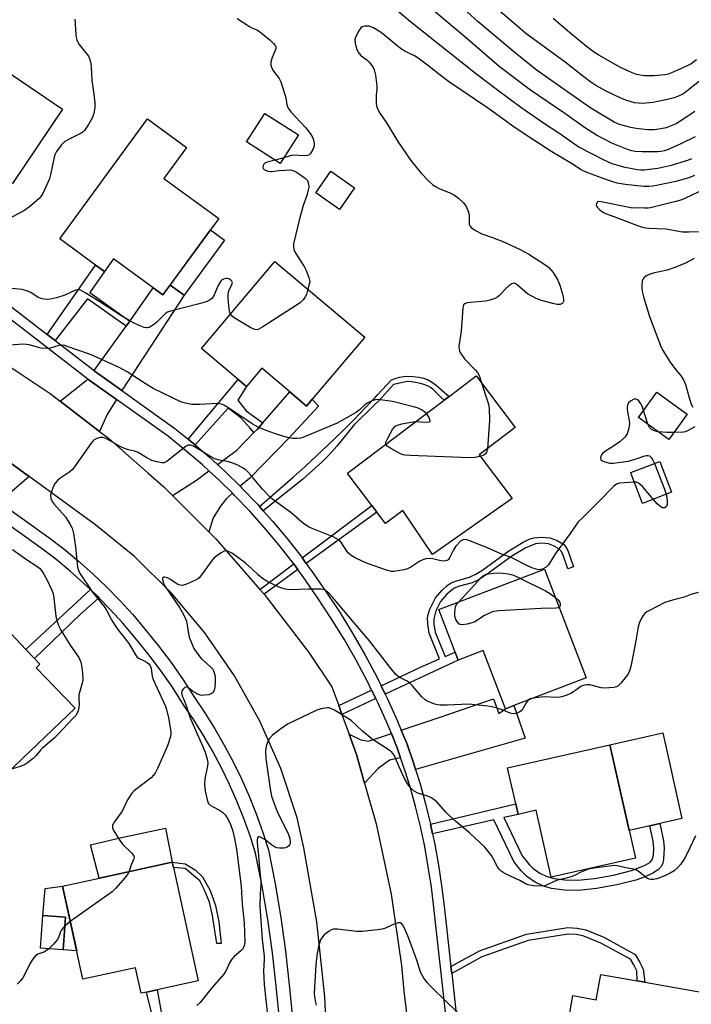
# Model space of a CAD drawing. Units: inches. Extents: x 1297761 to 1303761, y 497450 to 501451.
# Drawn here: x 1300434 to 1300651, y 498331 to 498649 of the extents above; entities that cross this region are included whole.
import ezdxf

# ---------------------------------------------------------------- set-up
doc = ezdxf.new("R2010")
doc.units = ezdxf.units.IN
doc.header["$MEASUREMENT"] = 0
for name, color, linetype in [('BLDG-Footprint', 5, 'Continuous'), ('CULTRL-Pad', 6, 'Continuous'), ('TRANS-Driveway', 251, 'Continuous'), ('TRANS-Non Street Sidewalk', 7, 'Continuous'), ('TRANS-Road', 130, 'Continuous'), ('TRANS-Street Sidewalk', 7, 'Continuous'), ('Undefined', 1, 'Continuous')]:
    doc.layers.add(name, color=color, linetype=linetype)

msp = doc.modelspace()

# ---------------------------------------------------------------- linework, layer by layer
at = {"layer": 'BLDG-Footprint'}
for points, elevation in [([(1300447.51, 498620.28), (1300431.28, 498596.26), (1300415.42, 498606.98), (1300411.61, 498601.35), (1300408.59, 498603.4), (1300398.35, 498610.32), (1300403.01, 498617.21), (1300418.39, 498639.97)], 386.8), ([(1300523.79, 498611.93), (1300517.93, 498602.75), (1300507.05, 498609.69), (1300512.9, 498618.87)], 384.26), ([(1300495.35, 498581.25), (1300482.31, 498563.42), (1300479.96, 498560.2), (1300476.85, 498562.48), (1300464, 498571.86), (1300461.04, 498567.82), (1300458.21, 498569.88), (1300446.64, 498578.34), (1300474.97, 498617.11), (1300487.63, 498607.86), (1300480.3, 498597.83), (1300498.01, 498584.89)], 385.06), ([(1300541.97, 498594.84), (1300537.06, 498587.84), (1300529.44, 498593.18), (1300534.34, 498600.19)], 392.03), ([(1300545.26, 498546.6), (1300528.3, 498526.46), (1300526.45, 498524.27), (1300521.01, 498528.85), (1300511.96, 498536.48), (1300507.02, 498530.61), (1300504.29, 498532.9), (1300492.48, 498542.85), (1300516.23, 498571.05)], 383.8), ([(1300592.97, 498494.33), (1300567.23, 498476.3), (1300557.58, 498490.48), (1300551.96, 498486.24), (1300549.13, 498489.99), (1300547.52, 498492.13), (1300539.78, 498502.38), (1300539.64, 498502.57), (1300570.9, 498526.16), (1300572.55, 498527.41), (1300581.32, 498534.03), (1300593.96, 498517.29), (1300582.29, 498508.47), (1300586.89, 498502.38)], 381.66), ([(1300649.57, 498521.69), (1300643.59, 498513.49), (1300633.82, 498520.61), (1300639.79, 498528.81)], 380.32), ([(1300644.5, 498496.39), (1300635.06, 498492.81), (1300631.44, 498502.38), (1300631.3, 498502.74), (1300640.73, 498506.32), (1300642.22, 498502.38)], 379.48), ([(1300603.43, 498471.53), (1300616.89, 498436.35), (1300593.53, 498427.41), (1300590.81, 498426.37), (1300583.6, 498445.23), (1300575.46, 498442.11), (1300574.14, 498445.55), (1300569.21, 498458.43)], 379.35), ([(1300416.04, 498460.46), (1300423.11, 498453.07), (1300425.89, 498455.74), (1300435.61, 498445.59), (1300438.43, 498442.64), (1300440.17, 498440.82), (1300438.97, 498439.67), (1300451.55, 498426.53), (1300429.58, 498405.51), (1300402.68, 498433.61), (1300409.16, 498439.81), (1300404.02, 498445.18), (1300405.11, 498446.22), (1300406.42, 498447.48), (1300404.54, 498449.45)], 383.2), ([(1300624.59, 498414.74), (1300632.83, 498378.09), (1300605.6, 498371.97), (1300600.75, 498393.55), (1300594.87, 498392.23), (1300594.09, 498395.68), (1300591.48, 498407.3)], 377.22), ([(1300483.38, 498375.09), (1300491.39, 498338.39), (1300478.09, 498335.49), (1300474.7, 498334.75), (1300472.91, 498334.36), (1300471.1, 498342.63), (1300454.08, 498338.91), (1300447.51, 498369.03), (1300459.41, 498371.63), (1300468.35, 498373.58), (1300483.01, 498376.78)], 379.61), ([(1300448.47, 498358.98), (1300447.69, 498348.46), (1300440.4, 498349), (1300441.18, 498359.52)], 389.62), ([(1300658.93, 498333.85), (1300653.72, 498304.56), (1300635.62, 498307.77), (1300632.06, 498308.41), (1300608.86, 498312.53), (1300612.62, 498333.63), (1300620.13, 498332.3), (1300621.58, 498340.49), (1300633.36, 498338.4), (1300635.88, 498337.95)], 374.9)]:
    msp.add_lwpolyline(points, close=True, dxfattribs=dict(at, elevation=elevation))
at = {"layer": 'CULTRL-Pad'}
for points in [[(1300499.85, 498577.97), (1300486.84, 498560.16), (1300482.31, 498563.41), (1300495.35, 498581.25)], [(1300637.53, 498388.52), (1300630.82, 498387.02), (1300624.59, 498414.74), (1300641.65, 498418.57), (1300647.88, 498390.85), (1300640.72, 498389.24)], [(1300468.35, 498373.58), (1300459.4, 498371.63), (1300456.55, 498382.33), (1300466.54, 498384.8), (1300480.84, 498387.8), (1300483.01, 498376.78)], [(1300447.51, 498369.03), (1300452.09, 498348.06), (1300447.69, 498348.46), (1300448.47, 498358.98), (1300441.18, 498359.52), (1300441.85, 498368.28)]]:
    msp.add_lwpolyline(points, close=True, dxfattribs=at)
at = {"layer": 'TRANS-Driveway'}
for points in [[(1300466.65, 498529.32), (1300457.73, 498535.7), (1300457.7, 498535.73), (1300468.12, 498550.11), (1300469.3, 498551.74), (1300471.15, 498554.28), (1300476.85, 498562.48), (1300479.96, 498560.2), (1300482.31, 498563.41), (1300486.84, 498560.16)], [(1300464.92, 498526.42), (1300461.98, 498521.5), (1300459.5, 498516.06), (1300446.73, 498525.84), (1300455.73, 498533)], [(1300504.97, 498498.32), (1300500.35, 498502.85), (1300497.6, 498505.37), (1300503.85, 498510.02), (1300509.43, 498515.67), (1300510.59, 498516.85), (1300512.34, 498518.86), (1300521.01, 498528.85), (1300526.45, 498524.27), (1300528.3, 498526.46), (1300530.29, 498524.28), (1300520.83, 498513.95), (1300508.04, 498501)], [(1300436.76, 498501.46), (1300427.03, 498493.16), (1300417.64, 498499.84), (1300421.44, 498512.59), (1300435.23, 498502.57)], [(1300502.43, 498496.1), (1300500.51, 498494.43), (1300498.58, 498491.89), (1300496.22, 498488.13), (1300494.83, 498483.58), (1300483.06, 498495.37), (1300490.79, 498500.3), (1300494.85, 498503.32), (1300498.03, 498500.41)], [(1300561.69, 498406.78), (1300561.14, 498408.53), (1300558.93, 498414.93), (1300557.07, 498419.46), (1300569.35, 498423.59), (1300586.96, 498429.62), (1300588.62, 498424.89), (1300590.81, 498426.37), (1300593.53, 498427.41), (1300597.12, 498416.91)], [(1300556.88, 498410.56), (1300553.31, 498409.75), (1300549.63, 498407.03), (1300545.22, 498402.27), (1300542.56, 498411.61), (1300540.17, 498418.22), (1300544.03, 498416.32), (1300546.48, 498415.88), (1300549.02, 498416.76), (1300553.88, 498418.39), (1300555.78, 498413.75)]]:
    msp.add_lwpolyline(points, close=True, dxfattribs=at)
at = {"layer": 'TRANS-Non Street Sidewalk'}
for points in [[(1300469.3, 498551.74), (1300468.12, 498550.11), (1300455.57, 498558.97), (1300445.1, 498545.43), (1300442.54, 498547.41), (1300458.21, 498569.88), (1300461.04, 498567.82), (1300456.36, 498560.96)], [(1300512.34, 498518.86), (1300510.59, 498516.85), (1300509.43, 498515.67), (1300508.12, 498517.28), (1300505.14, 498520.46), (1300501.08, 498523.54), (1300490.37, 498511.73), (1300489.48, 498512.49), (1300488.11, 498513.59), (1300504.29, 498532.9), (1300507.02, 498530.61), (1300504.25, 498526.22), (1300506.93, 498522.74)], [(1300512.41, 498490.44), (1300511.25, 498491.74), (1300522.12, 498501.25), (1300525.98, 498504.73), (1300535.45, 498513.67), (1300538.99, 498517.12), (1300541.83, 498519.97), (1300545.76, 498524.03), (1300548.6, 498527.04), (1300549.34, 498527.91), (1300553.89, 498532.72), (1300555.07, 498533.17), (1300556.52, 498533.57), (1300557.87, 498533.83), (1300558.97, 498533.91), (1300560.87, 498533.81), (1300562.75, 498533.58), (1300564.32, 498533.24), (1300565.54, 498532.81), (1300566.87, 498532.07), (1300568.4, 498530.99), (1300570.12, 498529.57), (1300572.55, 498527.41), (1300570.9, 498526.16), (1300569.84, 498527.16), (1300567.34, 498529.68), (1300566.56, 498530.28), (1300565.75, 498530.71), (1300564.39, 498531.23), (1300563.25, 498531.57), (1300561.63, 498531.92), (1300560.38, 498532.11), (1300559.33, 498532.18), (1300558.48, 498532.12), (1300557.01, 498531.76), (1300554.58, 498531.19), (1300549.67, 498525.88), (1300548.3, 498524.6), (1300541.69, 498518.09), (1300536.18, 498511.3), (1300534.53, 498509.39), (1300533.06, 498507.81), (1300531.35, 498506.12), (1300529.49, 498504.38), (1300525.12, 498500.57), (1300519.88, 498496.29)], [(1300526.32, 498473.37), (1300524.97, 498475.22), (1300547.52, 498492.13), (1300549.13, 498489.99)], [(1300551.88, 498431.1), (1300550.54, 498433.84), (1300563.3, 498439.8), (1300569.48, 498442.52), (1300566.1, 498450.81), (1300565.64, 498453.82), (1300565.55, 498455.76), (1300565.75, 498456.9), (1300566.29, 498458.56), (1300568.1, 498462.23), (1300570.26, 498464.78), (1300571.96, 498466.26), (1300573.2, 498467.11), (1300574.89, 498467.77), (1300579.13, 498468.96), (1300581.21, 498469.93), (1300583.44, 498471.29), (1300591.88, 498477.41), (1300596.5, 498480.23), (1300598.5, 498481.19), (1300599.95, 498481.69), (1300602.35, 498481.91), (1300605.15, 498481.69), (1300607.49, 498480.8), (1300609.56, 498479.58), (1300610.25, 498478.84), (1300610.94, 498477.58), (1300612.79, 498472.29), (1300610.92, 498471.65), (1300609.3, 498476.36), (1300608.75, 498477.37), (1300608.05, 498478.1), (1300606.29, 498479.11), (1300604.7, 498479.71), (1300602.55, 498479.88), (1300600.45, 498479.71), (1300597.4, 498478.46), (1300592.89, 498475.71), (1300584.58, 498469.65), (1300582.05, 498468.1), (1300579.99, 498467.15), (1300575.87, 498466.01), (1300574.23, 498465.35), (1300571.82, 498463.45), (1300569.78, 498461.1), (1300568.25, 498458.02), (1300567.58, 498455.5), (1300567.66, 498453.85), (1300568.08, 498451.19), (1300571.29, 498443.32), (1300574.46, 498444.72), (1300575.46, 498442.11)], [(1300523.6, 498471.39), (1300512.7, 498463.44), (1300511.35, 498464.99), (1300522.28, 498473.2)], [(1300459.28, 498462.27), (1300453.32, 498457.02), (1300438.43, 498442.64), (1300435.61, 498445.59), (1300437.5, 498447.22), (1300456.51, 498464.94), (1300458.77, 498462.79)], [(1300548.84, 498429.67), (1300537.89, 498424.55), (1300536.85, 498427.45), (1300547.49, 498432.42)], [(1300567.21, 498385.94), (1300566.55, 498389.06), (1300594.09, 498395.68), (1300594.87, 498392.23), (1300590.28, 498391.19), (1300596.21, 498378.79), (1300598.47, 498376), (1300599.76, 498374.68), (1300601.87, 498373.25), (1300604.19, 498372.1), (1300606.52, 498371.51), (1300609.99, 498371.05), (1300614.2, 498370.96), (1300619.63, 498371.47), (1300625.78, 498372.57), (1300631.94, 498374.14), (1300636.02, 498375.76), (1300637.52, 498376.72), (1300638.26, 498377.56), (1300638.64, 498379), (1300638.81, 498381.29), (1300638.61, 498383.58), (1300637.53, 498388.52), (1300640.72, 498389.24), (1300641.9, 498383.65), (1300642.12, 498381.34), (1300641.9, 498377.78), (1300641.65, 498376.46), (1300641.26, 498375.46), (1300640.28, 498374.39), (1300638.47, 498373.21), (1300635.95, 498372.03), (1300632.97, 498370.98), (1300626.8, 498369.41), (1300620.27, 498368.23), (1300614.46, 498367.66), (1300609.93, 498367.73), (1300605.72, 498368.29), (1300603.04, 498368.98), (1300600.21, 498370.38), (1300597.64, 498372.12), (1300595.89, 498373.95), (1300593.44, 498377.01), (1300587.01, 498390.44)], [(1300498.07, 498357.48), (1300498.87, 498350.52), (1300497.42, 498350.52), (1300496.61, 498355.3), (1300496.04, 498359.51), (1300495.07, 498363.8), (1300493.46, 498367.77), (1300491.92, 498370.77), (1300487.14, 498374.74), (1300483.38, 498375.09), (1300483.01, 498376.78), (1300487.22, 498376.2), (1300490.38, 498374.25), (1300492.81, 498371.98), (1300495.24, 498367.61), (1300496.94, 498362.75)], [(1300573.39, 498340.73), (1300573.13, 498343), (1300582.33, 498348.06), (1300597.63, 498353.47), (1300610.99, 498355.61), (1300614.01, 498355.45), (1300616.8, 498354.89), (1300622.59, 498352.47), (1300632.79, 498346.95), (1300634.15, 498344.59), (1300635.31, 498342.16), (1300635.88, 498337.95), (1300633.36, 498338.4), (1300633.23, 498341.64), (1300632.28, 498343.61), (1300631.26, 498345.38), (1300621.68, 498350.57), (1300616.18, 498352.87), (1300613.74, 498353.36), (1300611.1, 498353.5), (1300598.16, 498351.42), (1300583.19, 498346.14)], [(1300482.85, 498309.28), (1300478.98, 498309.98), (1300476.57, 498326.82), (1300474.7, 498334.75), (1300478.09, 498335.49)]]:
    msp.add_lwpolyline(points, close=True, dxfattribs=at)
at = {"layer": 'TRANS-Road'}
for points in [[(1300533.43, 498308.91), (1300532.37, 498333.24), (1300529.75, 498357.46), (1300525.56, 498381.45), (1300523.42, 498391.08), (1300518.09, 498407.02), (1300511.29, 498422.4), (1300503.08, 498437.06), (1300493.52, 498450.9), (1300482.72, 498463.77), (1300470.75, 498475.58), (1300457.73, 498486.21), (1300455.49, 498487.85), (1300436.76, 498501.46), (1300435.23, 498502.57), (1300421.44, 498512.59), (1300371.98, 498548.53), (1300243.4, 498637.41), (1300188.52, 498673.84)], [(1300423.69, 498541.49), (1300443.49, 498528.32), (1300446.73, 498525.84), (1300459.5, 498516.06), (1300462.37, 498513.86), (1300475.25, 498502.57), (1300480.25, 498498.18), (1300483.06, 498495.37), (1300494.83, 498483.58), (1300497.06, 498481.35), (1300511.35, 498464.99), (1300512.7, 498463.44), (1300527.13, 498444.54), (1300534.66, 498433.51), (1300536.85, 498427.45), (1300537.89, 498424.55), (1300540.17, 498418.22), (1300542.56, 498411.61), (1300545.22, 498402.27), (1300548.95, 498389.21), (1300553.81, 498366.44), (1300557.12, 498343.39), (1300557.92, 498335.08), (1300562.1, 498300.69)]]:
    msp.add_lwpolyline(points, dxfattribs=at)
at = {"layer": 'TRANS-Street Sidewalk'}
for points in [[(1300430.52, 498556.66), (1300442.54, 498547.41), (1300445.1, 498545.43), (1300457.7, 498535.73), (1300457.73, 498535.7), (1300466.65, 498529.32), (1300483.79, 498517.06), (1300488.11, 498513.59), (1300489.48, 498512.49), (1300490.37, 498511.73), (1300494.99, 498507.76), (1300497.6, 498505.37), (1300500.35, 498502.85), (1300504.97, 498498.32), (1300505.53, 498497.76), (1300510.55, 498492.51), (1300511.25, 498491.74), (1300512.41, 498490.44), (1300515.4, 498487.1), (1300520.06, 498481.53), (1300524.54, 498475.81), (1300524.97, 498475.22), (1300526.32, 498473.37), (1300528.82, 498469.95), (1300532.9, 498463.97), (1300537.27, 498457.38), (1300541.45, 498450.62), (1300545.41, 498443.73), (1300549.13, 498436.71), (1300550.54, 498433.84), (1300551.88, 498431.1), (1300552.63, 498429.57), (1300555.89, 498422.32), (1300557.07, 498419.46), (1300558.93, 498414.93), (1300561.14, 498408.53), (1300561.69, 498406.78), (1300563.14, 498402.1), (1300564.95, 498395.61), (1300566.55, 498389.06), (1300567.21, 498385.94), (1300567.95, 498382.48), (1300569.15, 498375.85), (1300570.14, 498369.19), (1300570.92, 498362.54), (1300573.13, 498343), (1300573.39, 498340.73), (1300575.08, 498325.81)], [(1300571.75, 498325.38), (1300567.58, 498362.16), (1300566.81, 498368.74), (1300565.83, 498375.3), (1300564.65, 498381.83), (1300563.27, 498388.32), (1300561.69, 498394.76), (1300559.92, 498401.15), (1300558.45, 498405.86), (1300556.88, 498410.56), (1300555.78, 498413.75), (1300553.88, 498418.39), (1300552.8, 498420.99), (1300549.59, 498428.14), (1300548.84, 498429.67), (1300547.49, 498432.42), (1300546.14, 498435.18), (1300542.46, 498442.1), (1300538.56, 498448.9), (1300534.44, 498455.57), (1300530.11, 498462.1), (1300526.08, 498468.01), (1300523.6, 498471.39), (1300522.28, 498473.2), (1300521.85, 498473.78), (1300517.45, 498479.41), (1300512.85, 498484.9), (1300508.08, 498490.23), (1300503.14, 498495.4), (1300502.43, 498496.1), (1300498.03, 498500.41), (1300494.85, 498503.32), (1300492.76, 498505.24), (1300487.33, 498509.9), (1300481.75, 498514.38), (1300464.92, 498526.42), (1300455.73, 498533), (1300428.55, 498553.94)]]:
    msp.add_lwpolyline(points, dxfattribs=at)
for points in [[(1300427.03, 498493.16, 0), (1300443.06, 498481.78, 0), (1300447.95, 498478.05, 0), (1300452.7, 498474.14, 0), (1300457.31, 498470.06, 0), (1300461.76, 498465.81, 0), (1300466.06, 498461.4, 0), (1300470.19, 498456.84, 0), (1300474.12, 498452.17, 0), (1300478.46, 498446.89, 0), (1300482.62, 498441.39, 0), (1300486.56, 498435.73, 0), (1300490.21, 498430.04, 0), (1300493.55, 498425.08, 0), (1300496.79, 498419.9, 0), (1300499.84, 498414.61, 0), (1300502.7, 498409.21, 0), (1300505.37, 498403.71, 0), (1300507.84, 498398.12, 0), (1300510.11, 498392.45, 0), (1300512.18, 498386.7, 0), (1300514.09, 498380.72, 0), (1300516.25, 498369.74, 0), (1300518.07, 498358.88, 0), (1300519.59, 498347.98, 0), (1300520.79, 498337.08, 0), (1300523.97, 498306.02, 0)], [(1300519.74, 498305.59, 0), (1300516.56, 498336.63, 0), (1300515.37, 498347.45, 0), (1300513.87, 498358.24, 0), (1300512.06, 498368.97, 0), (1300509.96, 498379.66, 0), (1300508.15, 498385.33, 0), (1300506.13, 498390.94, 0), (1300503.92, 498396.47, 0), (1300501.51, 498401.92, 0), (1300498.91, 498407.28, 0), (1300496.12, 498412.55, 0), (1300493.14, 498417.71, 0), (1300489.99, 498422.76, 0), (1300486.65, 498427.7, 0), (1300483.03, 498433.37, 0), (1300479.18, 498438.89, 0), (1300475.12, 498444.25, 0), (1300470.85, 498449.45, 0), (1300466.99, 498454.04, 0), (1300462.96, 498458.49, 0), (1300459.28, 498462.27, 0), (1300458.77, 498462.79, 0), (1300456.51, 498464.94, 0), (1300454.43, 498466.93, 0), (1300449.94, 498470.91, 0), (1300445.31, 498474.72, 0), (1300440.54, 498478.36, 0), (1300424.57, 498489.7, 0)]]:
    msp.add_polyline3d(points, dxfattribs=at)
at = {"layer": 'Undefined'}
for p, q in [((1300519.05, 498604.49, 384), (1300516.33, 498603.77, 384)), ((1300636.83, 498518.42, 380), (1300635.47, 498522.88, 380)), ((1300450, 498357.61, 380), (1300448.26, 498356.11, 380))]:
    msp.add_line(p, q, dxfattribs=at)
for points, elevation in [([(1300652.14, 498611.34), (1300647.52, 498609.06), (1300643.43, 498607.27), (1300642.16, 498606.82), (1300641.1, 498606.59), (1300640, 498606.48), (1300635.01, 498606.51), (1300632.7, 498606.63), (1300631.62, 498606.83), (1300630.55, 498607.15), (1300625.19, 498609.33), (1300620.2, 498611.89), (1300616.35, 498614.32), (1300609.97, 498618.87), (1300598.88, 498626.41), (1300588.77, 498634.03), (1300577.64, 498643.69), (1300564.93, 498654.32)], 386), ([(1300655.12, 498630.58), (1300648.86, 498625.7), (1300647.91, 498625.06), (1300646.98, 498624.57), (1300645.33, 498623.99), (1300643.16, 498623.41), (1300638.42, 498622.39), (1300635.11, 498622.14), (1300632.56, 498622.37), (1300630, 498623.05), (1300628.09, 498623.82), (1300623.34, 498626.14), (1300620.05, 498627.97), (1300618.44, 498628.99), (1300615.71, 498631.03), (1300610.12, 498635.43), (1300597.41, 498644.8), (1300595.01, 498646.78), (1300586.83, 498653.81)], 390), ([(1300650.93, 498604.19), (1300649.68, 498603.64), (1300644, 498601.91), (1300640.08, 498601.07), (1300635.7, 498600.55), (1300634.57, 498600.53), (1300633.5, 498600.62), (1300629.52, 498601.44), (1300626.79, 498602.12), (1300625.26, 498602.62), (1300622.68, 498603.82), (1300614.56, 498607.97), (1300612.76, 498609.13), (1300608.07, 498612.52), (1300603.43, 498615.55), (1300595.7, 498620.81), (1300588.2, 498626.38), (1300581.13, 498631.78), (1300560.09, 498648.54), (1300556.01, 498651.95)], 384), ([(1300652.03, 498619.58), (1300649.4, 498617.75), (1300645.96, 498615.56), (1300644.4, 498614.84), (1300642.77, 498614.28), (1300641.06, 498613.91), (1300639.04, 498613.63), (1300636.73, 498613.64), (1300633.04, 498614.08), (1300631.34, 498614.38), (1300627.65, 498615.35), (1300625.98, 498616.03), (1300618.36, 498620.64), (1300615.87, 498622.28), (1300600.7, 498633.03), (1300593.42, 498638.94), (1300581.93, 498648.47), (1300578.41, 498651.73)], 388), ([(1300451.52, 498649.43), (1300451.79, 498644.41), (1300451.9, 498643.53), (1300452.11, 498642.7), (1300452.45, 498641.91), (1300452.93, 498641.16), (1300455.87, 498637.45), (1300456.25, 498636.68), (1300456.58, 498635.58), (1300456.75, 498634.12), (1300456.97, 498629.67), (1300457.62, 498625.11), (1300457.91, 498622.17), (1300457.92, 498620.71), (1300457.64, 498618.97), (1300457.2, 498617.58), (1300455.9, 498615.29), (1300454.61, 498613.36), (1300454.22, 498612.95), (1300453.53, 498612.47), (1300449.62, 498610.6), (1300448.28, 498609.78), (1300447.11, 498608.61), (1300445.57, 498606.6), (1300445.03, 498605.56), (1300444.78, 498604.74), (1300443.66, 498599.08), (1300443.28, 498597.74), (1300441.09, 498593.05), (1300440.53, 498592.06), (1300439.98, 498591.39), (1300436.86, 498588.69), (1300435.02, 498587.44), (1300429.03, 498584.31)], 386), ([(1300503.99, 498649.61), (1300507.98, 498646.99), (1300508.76, 498646.57), (1300510.31, 498645.9), (1300511.2, 498645.37), (1300514.68, 498642.57), (1300515.74, 498641.55), (1300516.26, 498640.9), (1300516.47, 498640.44), (1300516.46, 498639.77), (1300516.21, 498639.02), (1300515.28, 498636.95), (1300514.88, 498635.62), (1300514.83, 498635.08), (1300514.87, 498634.55), (1300515.18, 498633.51), (1300515.72, 498632.52), (1300517.53, 498630.17), (1300518.09, 498629.16), (1300519.44, 498625.05), (1300519.71, 498623.93), (1300520.11, 498621.65), (1300520.5, 498620.6), (1300521.37, 498619.47), (1300526.12, 498614.31), (1300527.59, 498612.46), (1300528.09, 498611.74), (1300528.49, 498610.98), (1300528.82, 498609.91), (1300528.95, 498609.1), (1300528.89, 498608.28), (1300528.47, 498607.21), (1300527.74, 498605.97), (1300527.17, 498605.44), (1300526.71, 498605.28), (1300525.92, 498605.21), (1300521.92, 498605.37), (1300521.09, 498605.19), (1300519.05, 498604.49)], 384), ([(1300652.61, 498636.21), (1300650.87, 498634.97), (1300649.32, 498634.18), (1300644.48, 498632.04), (1300643.39, 498631.65), (1300642.31, 498631.37), (1300638.86, 498631.01), (1300635.61, 498631.06), (1300633.17, 498631.54), (1300631.54, 498632.1), (1300628.01, 498633.75), (1300621.02, 498637.72), (1300619.54, 498638.65), (1300617.02, 498640.58), (1300611.5, 498645.07), (1300606.19, 498649.58)], 392), ([(1300651.98, 498598.84), (1300650.15, 498598.11), (1300648.64, 498597.63), (1300645.86, 498596.89), (1300640.18, 498595.68), (1300638.47, 498595.35), (1300637.21, 498595.23), (1300635.54, 498595.32), (1300629.46, 498595.96), (1300626.89, 498596.37), (1300625.49, 498596.75), (1300623.25, 498597.52), (1300616.91, 498599.87), (1300615.32, 498600.67), (1300612.1, 498602.72), (1300605.79, 498606.53), (1300598.94, 498610.88), (1300593.93, 498614.22), (1300585.02, 498620.66), (1300572.34, 498629.28), (1300569.66, 498631.26), (1300565.61, 498634.51), (1300562.53, 498636.73), (1300561.31, 498637.51), (1300558.24, 498639.09), (1300556.88, 498639.94), (1300551.25, 498644.5), (1300550.06, 498645.37), (1300548.04, 498646.53), (1300546.72, 498647.07), (1300545.94, 498647.14), (1300545.16, 498647.08), (1300544.44, 498646.88), (1300544.03, 498646.61), (1300543.25, 498645.51), (1300542.26, 498643.47), (1300542.06, 498642.68), (1300542.16, 498641.57), (1300542.73, 498639.62), (1300543.33, 498638.34), (1300544.11, 498637.56), (1300545.95, 498636.2), (1300546.59, 498635.6), (1300547.85, 498634), (1300548.36, 498632.99), (1300548.73, 498631.29), (1300549.2, 498627.82), (1300549.2, 498626.7), (1300548.96, 498624.76), (1300548.91, 498623.36), (1300548.98, 498621.96), (1300549.2, 498620.88), (1300549.97, 498619.35), (1300552.49, 498615.58), (1300555.92, 498609.85), (1300560.21, 498603.65), (1300563.38, 498599.66), (1300565.99, 498596.99), (1300567.25, 498595.83), (1300568.15, 498595.23), (1300569.35, 498594.62), (1300573.3, 498593), (1300574.31, 498592.49), (1300575.64, 498591.47), (1300577.27, 498589.92), (1300578.06, 498588.76), (1300578.85, 498586.93), (1300579.07, 498585.84), (1300579, 498583.9), (1300579.06, 498583.11), (1300579.34, 498582.41), (1300579.69, 498582.01), (1300581.11, 498581.05), (1300583.19, 498579.94), (1300586.62, 498578.78), (1300590.44, 498577.26), (1300592.33, 498576.46), (1300595.54, 498574.93), (1300598.34, 498573.38), (1300603.53, 498570.06), (1300604.76, 498569.09), (1300606.21, 498567.42), (1300607.72, 498564.96), (1300608.4, 498563.33), (1300609.38, 498560.16), (1300609.59, 498558.81), (1300609.54, 498558.1), (1300609.39, 498557.7), (1300609.09, 498557.41), (1300608.47, 498557.16), (1300607.47, 498557.14), (1300606.13, 498557.41), (1300602.45, 498558.39), (1300600.66, 498559.08), (1300597.93, 498560.61), (1300594.6, 498563.49), (1300593.95, 498563.91), (1300593.51, 498564.02), (1300592.82, 498563.81), (1300591.91, 498563.18), (1300590.82, 498562.19), (1300589, 498560.12), (1300588.33, 498559.59), (1300587.34, 498559.08), (1300585.77, 498558.52), (1300584.41, 498558.18), (1300579.46, 498557.77), (1300578.34, 498557.61), (1300577.68, 498557.38), (1300577.23, 498557), (1300577.07, 498556.62), (1300576.95, 498555.9), (1300576.4, 498548.49), (1300575.75, 498543.67), (1300575.78, 498542.58), (1300575.95, 498542.05), (1300576.34, 498541.27), (1300577.5, 498539.55), (1300581, 498535.98), (1300581.75, 498535.11), (1300582.27, 498534.1), (1300583, 498531.8)], 382), ([(1300516.33, 498603.77), (1300513.72, 498603.12), (1300512.97, 498602.8), (1300512.62, 498602.46), (1300512.4, 498602.01), (1300512.32, 498601.53), (1300512.42, 498601.1), (1300512.72, 498600.78), (1300513.15, 498600.54), (1300513.92, 498600.27), (1300514.75, 498600.1), (1300515.3, 498600.1), (1300517.52, 498600.44), (1300519.53, 498600.58), (1300521.23, 498600.61), (1300522.04, 498600.49), (1300522.81, 498600.15), (1300523.55, 498599.71), (1300525.94, 498598.02), (1300526.69, 498597.2), (1300527.11, 498596.17), (1300527.13, 498595.1), (1300526.86, 498593.75), (1300526.49, 498592.39), (1300525.38, 498589.08), (1300524.19, 498584.77), (1300522.41, 498577.59), (1300522.24, 498576.72), (1300522.18, 498575.89), (1300522.33, 498574.89), (1300522.64, 498574.14), (1300523.49, 498572.69), (1300525.69, 498569.4), (1300526.32, 498568.06), (1300527.2, 498565.87), (1300527.42, 498565.03), (1300527.45, 498564.48), (1300527.33, 498563.67), (1300526.9, 498562.06)], 384), ([(1300655.42, 498594.57), (1300649.03, 498591.48), (1300647.8, 498590.99), (1300645.94, 498590.41), (1300637.74, 498588.42), (1300636.89, 498588.28), (1300635.72, 498588.22), (1300631.29, 498588.39), (1300621.76, 498590.36), (1300620.98, 498590.41), (1300620.56, 498590.29), (1300620.4, 498590.15), (1300620.21, 498589.76), (1300620.16, 498589.3), (1300620.41, 498588.64), (1300621.33, 498587.68), (1300622.46, 498586.87), (1300623.17, 498586.56), (1300627.03, 498585.19), (1300632.61, 498582.98), (1300634.73, 498582.25), (1300636.04, 498581.92), (1300637.2, 498581.79), (1300642.66, 498581.58), (1300648.09, 498580.66), (1300650.05, 498580.61), (1300654, 498580.72)], 380), ([(1300651.82, 498571.95), (1300649.06, 498570.43), (1300645.53, 498569.03), (1300643.09, 498568.26), (1300638.61, 498567.23), (1300637.25, 498566.78), (1300636.24, 498566.28), (1300635.6, 498565.81), (1300635.3, 498565.4), (1300635.05, 498564.64), (1300634.88, 498563.51), (1300634.86, 498562.36), (1300635.04, 498561.27), (1300635.47, 498559.62), (1300637.39, 498553.2), (1300640.91, 498543.83), (1300641.71, 498542.25), (1300644.03, 498538.47), (1300645.55, 498536.43), (1300647.65, 498533.93), (1300648.38, 498532.76), (1300649.07, 498531.26), (1300650.32, 498526.58), (1300650.87, 498524.92), (1300651.43, 498523.88)], 380), ([(1300501.88, 498554.02), (1300501.67, 498554.58), (1300501.45, 498555.73), (1300501.09, 498558.97), (1300501.04, 498560.43), (1300501.3, 498561.53), (1300502.3, 498563.55), (1300502.43, 498564.23), (1300502.26, 498564.61), (1300501.94, 498564.95), (1300501.31, 498565.36), (1300500.84, 498565.51), (1300500.34, 498565.51), (1300499.61, 498565.32), (1300498.94, 498564.94), (1300498.56, 498564.53), (1300497.81, 498563.25), (1300496.89, 498560.99), (1300496.29, 498559.73), (1300495.83, 498559.06), (1300495.21, 498558.57), (1300493.92, 498558.01), (1300491.73, 498557.29), (1300482.83, 498555.08), (1300481.46, 498554.62), (1300480.97, 498554.35), (1300480.33, 498553.82), (1300477.97, 498551.41), (1300476.89, 498550.53), (1300475.52, 498549.67), (1300475.04, 498549.53), (1300474.66, 498549.53), (1300473.88, 498549.71), (1300472.3, 498550.36), (1300470.46, 498551.21), (1300468.7, 498552.18), (1300466.71, 498553.36), (1300459.6, 498558.02), (1300454.81, 498560.94), (1300453.29, 498561.72), (1300452.51, 498561.89), (1300451.71, 498561.78), (1300448.26, 498560.18), (1300445.51, 498559.31), (1300443.57, 498558.8), (1300442.47, 498558.69), (1300440.87, 498558.97), (1300439.58, 498559.42), (1300437.23, 498560.96), (1300435.94, 498561.55), (1300434.32, 498561.93), (1300431.05, 498562.29)], 384), ([(1300526.9, 498562.06), (1300526.37, 498560.38), (1300526.03, 498559.61), (1300525.37, 498558.66), (1300524.34, 498557.63), (1300512.28, 498549.84), (1300510.76, 498549.01), (1300510.25, 498548.9), (1300509.74, 498548.98), (1300508.45, 498549.59), (1300503, 498552.77), (1300502.34, 498553.33), (1300501.88, 498554.02)], 384), ([(1300565.24, 498521.89), (1300564.64, 498522.45), (1300563.63, 498523.07), (1300562.55, 498523.58), (1300561.41, 498523.94), (1300554.21, 498525.74), (1300550.39, 498526.3), (1300549.51, 498526.37), (1300548.65, 498526.3), (1300547.29, 498525.87), (1300546.02, 498525.24), (1300545.34, 498524.71), (1300543.43, 498522.95), (1300542.51, 498522.24), (1300537.89, 498519.58), (1300536.32, 498518.76), (1300525.26, 498514.13), (1300524.43, 498513.91), (1300523.34, 498513.78), (1300521.96, 498513.77), (1300521.11, 498513.89), (1300519.12, 498514.4), (1300516.03, 498515.36), (1300512.51, 498516.66), (1300510.75, 498517.47), (1300508.8, 498518.56), (1300500.94, 498523.82), (1300499.73, 498524.54), (1300498.97, 498524.87), (1300498.23, 498525.02), (1300497.38, 498525.05), (1300491.91, 498524.81), (1300489.34, 498524.79), (1300487.66, 498525.05), (1300486.03, 498525.54), (1300476.86, 498530), (1300473.33, 498532.15), (1300468.37, 498535.35), (1300465.77, 498536.77), (1300458.44, 498540.09), (1300456.23, 498541.02), (1300449.03, 498543.57), (1300448.2, 498543.82), (1300447.41, 498543.96), (1300446.35, 498543.87), (1300443.53, 498543.03), (1300442.06, 498542.88), (1300440.63, 498542.98), (1300436.76, 498544.02), (1300434.95, 498544.24), (1300430.21, 498543.97)], 382), ([(1300583, 498531.8), (1300585.2, 498525.17), (1300585.54, 498523.55), (1300585.64, 498519.74), (1300584.94, 498510.47)], 382), ([(1300635.47, 498522.88), (1300635.01, 498524.22), (1300634.62, 498524.99), (1300633.91, 498525.91), (1300633.52, 498526.28), (1300633.1, 498526.54), (1300632.66, 498526.6), (1300632.19, 498526.44), (1300631.25, 498525.85), (1300630.63, 498525.28), (1300630.23, 498524.6), (1300630.14, 498524.09), (1300630.13, 498523.28), (1300630.24, 498522.44), (1300630.83, 498519.62), (1300630.94, 498518.49), (1300630.73, 498517.11), (1300630.12, 498515.24), (1300629.84, 498514.76), (1300629.3, 498514.09), (1300627.82, 498512.68), (1300626.1, 498511.49), (1300622.79, 498509.44), (1300622.13, 498508.92), (1300621.82, 498508.49), (1300621.63, 498508.03), (1300621.55, 498507.55), (1300621.58, 498507.11), (1300621.66, 498506.92), (1300621.97, 498506.62), (1300622.9, 498506.21), (1300624.53, 498505.82), (1300625.67, 498505.8), (1300630.53, 498506.43), (1300632.75, 498507.06), (1300635.9, 498508.18), (1300636.38, 498508.29), (1300636.88, 498508.29), (1300637.33, 498508.16), (1300637.87, 498507.66), (1300638.45, 498506.74), (1300638.97, 498505.65)], 380), ([(1300561.73, 498519.24), (1300565.37, 498519.01), (1300566.22, 498519.12), (1300566.39, 498519.36), (1300566.28, 498519.95), (1300565.85, 498520.91), (1300565.24, 498521.89)], 382), ([(1300552.07, 498511.95), (1300552.08, 498512.34), (1300552.22, 498512.82), (1300552.85, 498514.09), (1300554.26, 498516.67), (1300554.74, 498517.36), (1300555.12, 498517.73), (1300555.86, 498518.1), (1300557.27, 498518.47), (1300560.2, 498519.07), (1300561.73, 498519.24)], 382), ([(1300640.22, 498515.95), (1300638.98, 498516.21), (1300638.01, 498516.66), (1300637.37, 498517.31), (1300636.83, 498518.42)], 380), ([(1300651.99, 498517.55), (1300649.66, 498516.26), (1300648.92, 498515.96), (1300648.35, 498515.84), (1300645.19, 498515.68)], 380), ([(1300632.46, 498499.66), (1300627.68, 498499.32), (1300626.67, 498499), (1300625.87, 498498.39), (1300621.23, 498493.58), (1300615.54, 498488.06), (1300614.35, 498486.82), (1300613.64, 498485.88), (1300611.74, 498483.01), (1300607, 498476.56), (1300604.68, 498472.95), (1300603.93, 498472.17), (1300602.77, 498471.57), (1300602.02, 498471.37), (1300601.49, 498471.35), (1300600.67, 498471.52), (1300599.3, 498471.99), (1300597.71, 498472.68), (1300593.89, 498474.7), (1300592.6, 498475.31), (1300589.28, 498476.49), (1300584.99, 498478.42), (1300579.44, 498480.59), (1300578.33, 498480.98), (1300577.53, 498481.13), (1300577.06, 498481.06), (1300576.39, 498480.65), (1300574.78, 498478.99), (1300573.94, 498477.81), (1300572.71, 498475.18), (1300572.24, 498474.58), (1300571.85, 498474.3), (1300571.36, 498474.17), (1300570.55, 498474.15), (1300569.43, 498474.31), (1300567.24, 498474.92), (1300566.14, 498474.97), (1300565.05, 498474.84), (1300564.03, 498474.55), (1300563.05, 498474.14), (1300560.13, 498472.13), (1300559.1, 498471.6), (1300557.97, 498471.31), (1300555.94, 498470.96), (1300554.78, 498470.8), (1300553.92, 498470.79), (1300552.25, 498471.2), (1300546.19, 498473.32), (1300544.63, 498473.99), (1300542.12, 498475.24), (1300540.89, 498475.96), (1300540.01, 498476.66), (1300539.51, 498477.31), (1300537.79, 498480.03), (1300537.23, 498480.7), (1300536.8, 498481.06), (1300535.28, 498481.82), (1300528.24, 498484.64), (1300527.25, 498485.15), (1300525.85, 498486.02), (1300524.95, 498486.72), (1300521.36, 498489.84), (1300516.36, 498493.37), (1300515.09, 498494.36), (1300512.16, 498497.36), (1300508.4, 498501.94), (1300507.46, 498502.99), (1300506.88, 498503.52), (1300505.97, 498504.19), (1300504.2, 498505.13), (1300502.31, 498505.91), (1300501.21, 498506.28), (1300497.88, 498506.88), (1300496.58, 498507.28), (1300494.78, 498508.25), (1300489.83, 498511.25), (1300488.91, 498511.6), (1300488.18, 498511.62), (1300487.48, 498511.3), (1300481.38, 498506.42), (1300480.41, 498505.95), (1300479.64, 498505.91), (1300478, 498506.2), (1300476.38, 498506.7), (1300474.78, 498507.52), (1300471.7, 498509.32), (1300470.82, 498509.65), (1300468.88, 498510.15), (1300467.04, 498510.81), (1300465.75, 498511.44), (1300462.2, 498513.42), (1300461.2, 498513.86), (1300460.46, 498514.06), (1300459.69, 498514.06), (1300458.65, 498513.8), (1300457.7, 498513.33), (1300457.28, 498512.95), (1300456.72, 498512.26), (1300451.62, 498504.89), (1300450.71, 498503.73), (1300449.83, 498502.97), (1300446.67, 498500.84), (1300445.86, 498500.15), (1300445.16, 498499.36), (1300444.5, 498498.11), (1300443.78, 498496.25), (1300443.62, 498495.44), (1300443.73, 498494.43), (1300444.18, 498493.46), (1300444.79, 498492.55), (1300447.53, 498489.52), (1300448.43, 498488.4), (1300449.97, 498486.02), (1300450.59, 498484.73), (1300451.05, 498483.03), (1300451.72, 498478.8), (1300452.33, 498472.21), (1300452.51, 498471.38), (1300452.98, 498470.37), (1300457.24, 498464.08), (1300460.99, 498459.41), (1300461.71, 498458.24), (1300463.36, 498455.17), (1300464.45, 498453.39), (1300465.43, 498451.99), (1300468.9, 498447.5), (1300471.33, 498443.51), (1300471.67, 498443.11), (1300472.09, 498442.78), (1300473.93, 498441.92), (1300474.92, 498441.34), (1300475.55, 498440.81), (1300475.86, 498440.38), (1300476.21, 498439.35), (1300476.52, 498436.91), (1300476.82, 498435.83), (1300478.72, 498431.59), (1300480.6, 498427.65), (1300481.02, 498426.57), (1300481.73, 498423.48), (1300482.51, 498419.03), (1300482.53, 498418.2), (1300482.39, 498417.38), (1300481.44, 498414.4), (1300478.2, 498407.08), (1300477.42, 498405.54), (1300476.93, 498404.87), (1300476.16, 498404.09), (1300471.19, 498400.27), (1300470.53, 498399.69), (1300469.95, 498399.05), (1300468.52, 498396.9), (1300466.83, 498393.31), (1300464.22, 498389.71), (1300463.79, 498388.98), (1300463.65, 498388.59), (1300463.62, 498387.94), (1300463.89, 498387.19), (1300466.01, 498383.73), (1300466.92, 498382.62), (1300470, 498379.59), (1300470.59, 498378.74), (1300470.68, 498378.28), (1300470.59, 498377.81), (1300469.65, 498375.62), (1300469.04, 498373.73)], 380), ([(1300645.19, 498515.68), (1300642.98, 498515.68), (1300640.22, 498515.95)], 380), ([(1300582.65, 498507.99), (1300580.86, 498507.6), (1300579.1, 498507.55), (1300559.99, 498508.26), (1300558.22, 498508.39), (1300557.65, 498508.51), (1300556.83, 498508.83), (1300553.94, 498510.43), (1300552.5, 498511.35), (1300552.17, 498511.71), (1300552.07, 498511.95)], 382), ([(1300584.94, 498510.47), (1300584.68, 498509.41), (1300584.32, 498508.85), (1300583.77, 498508.41), (1300582.65, 498507.99)], 382), ([(1300638.97, 498505.65), (1300642.22, 498497.38), (1300642.78, 498495.73)], 380), ([(1300638.57, 498494.14), (1300635.09, 498498.23), (1300634.3, 498499.05), (1300633.64, 498499.49), (1300633.13, 498499.62), (1300632.46, 498499.66)], 380), ([(1300642.78, 498495.73), (1300643.08, 498493.91), (1300643.12, 498492.47), (1300642.88, 498491.78), (1300642.36, 498491.38), (1300641.96, 498491.32), (1300641.53, 498491.41), (1300640.7, 498491.89), (1300639.89, 498492.64), (1300638.57, 498494.14)], 380), ([(1300431.37, 498477.89), (1300435.86, 498474.65), (1300439.22, 498472.47), (1300440, 498471.82), (1300440.7, 498471.06), (1300441.42, 498469.94), (1300442.49, 498467.94), (1300443.92, 498464.98), (1300444.46, 498463.61), (1300444.71, 498462.18), (1300445.29, 498456.36), (1300445.62, 498454.95), (1300446.16, 498453.29), (1300446.95, 498451.81), (1300450.16, 498446.64), (1300452.78, 498442.94), (1300453.14, 498442.25), (1300453.41, 498441.5), (1300453.76, 498439.75), (1300454.01, 498437.98), (1300454.03, 498435.79), (1300453.86, 498434.69), (1300452.82, 498430.84), (1300452.73, 498429.66), (1300452.85, 498427.87), (1300452.81, 498426.77), (1300452.6, 498425.7), (1300452.24, 498424.91), (1300451.76, 498424.25), (1300450.85, 498423.22), (1300445.96, 498418.02), (1300444.91, 498417.01), (1300440.98, 498413.65), (1300440.38, 498413.01), (1300439.01, 498411.31), (1300437.98, 498410.32), (1300436.15, 498408.88), (1300435.19, 498408.26), (1300433.83, 498407.72), (1300431, 498406.86)], 382), ([(1300598.09, 498429.16), (1300597.46, 498428.31), (1300596.37, 498426.37), (1300595.86, 498425.74), (1300595.45, 498425.44), (1300594.74, 498425.11), (1300593.99, 498424.87), (1300593.25, 498424.79), (1300592.33, 498424.94), (1300590.03, 498425.89), (1300587.74, 498426.63), (1300586.3, 498427.04), (1300585.12, 498427.25), (1300578.86, 498427.87), (1300571.91, 498427.52), (1300569.61, 498427.51), (1300568.76, 498427.63), (1300567.93, 498427.87), (1300565.5, 498428.83), (1300564.77, 498429.27), (1300563.7, 498430.22), (1300560.69, 498433.77), (1300559.7, 498434.8), (1300559, 498435.28), (1300556.44, 498436.59), (1300555.35, 498437.5), (1300553.51, 498439.68), (1300546.81, 498448.32), (1300543.72, 498452.06), (1300534.83, 498462.46), (1300533.71, 498463.67), (1300532.99, 498464.3), (1300532.12, 498464.8), (1300531.05, 498465.05), (1300526.98, 498465.11), (1300520.89, 498464.86), (1300519.47, 498465.06), (1300517.81, 498465.6), (1300513.9, 498467.47), (1300512.22, 498468.46), (1300510.86, 498469.55), (1300508.66, 498471.78), (1300506.59, 498473.6), (1300502.47, 498476.6), (1300501.22, 498477.25), (1300500.49, 498477.43), (1300499.76, 498477.37), (1300498.78, 498476.86), (1300497.38, 498475.84), (1300496.49, 498475.1), (1300495.89, 498474.45), (1300492.46, 498469.64), (1300491.71, 498468.76), (1300491.27, 498468.41), (1300490.53, 498467.99), (1300487.61, 498466.7), (1300486.28, 498466.27), (1300485.52, 498466.3), (1300484.8, 498466.62), (1300482.41, 498468.23), (1300481.41, 498468.75), (1300480.47, 498468.99), (1300480.27, 498468.96), (1300480, 498468.76), (1300479.85, 498468.42), (1300479.91, 498467.74), (1300480.18, 498466.97), (1300480.68, 498465.95), (1300485.35, 498459.18), (1300486.24, 498457.64), (1300487.17, 498455.8), (1300487.56, 498454.74), (1300487.87, 498453.44), (1300488.24, 498450.6), (1300488.46, 498449.57), (1300489.17, 498447.69), (1300490.01, 498445.87), (1300490.96, 498444.44), (1300492.4, 498442.66), (1300495.34, 498439.96), (1300496.08, 498439.14), (1300496.49, 498438.32), (1300496.83, 498436.92), (1300496.89, 498436.06), (1300496.87, 498434.62), (1300496.66, 498432.64), (1300496.48, 498432.13), (1300496.19, 498431.67), (1300495.58, 498431.19), (1300494.82, 498430.94), (1300493.42, 498430.74), (1300492.57, 498430.71), (1300491.76, 498430.84), (1300490.99, 498431.17), (1300490.25, 498431.59), (1300489.55, 498432.09), (1300488.28, 498433.2), (1300487.67, 498433.46), (1300487.07, 498433.23), (1300486.51, 498432.7), (1300486.11, 498432.05), (1300486.02, 498431.59), (1300486.24, 498430.61), (1300487.12, 498428.35), (1300488.81, 498423.41), (1300489.75, 498421.14), (1300492.81, 498414.42), (1300493.6, 498412.31), (1300494.27, 498410.05), (1300494.46, 498408.94), (1300494.44, 498407.9), (1300493.55, 498403.67), (1300493.4, 498402), (1300493.61, 498399.78), (1300494.39, 498396.46), (1300494.73, 498395.73), (1300495.26, 498395.18), (1300495.97, 498394.73), (1300498.29, 498393.55), (1300499.26, 498392.89), (1300500.07, 498392.05), (1300500.73, 498391.07), (1300501.7, 498389.23), (1300502.57, 498386.8), (1300503.15, 498384.42), (1300503.77, 498381), (1300505.33, 498369.04), (1300505.65, 498363.16), (1300506.3, 498357.27), (1300506.47, 498350.81), (1300506.25, 498349.76), (1300505.78, 498348.77), (1300505.23, 498348.14), (1300503.06, 498346.25), (1300502.29, 498345.41), (1300501.53, 498344.19), (1300500.48, 498341.79), (1300499.63, 498340.6), (1300495.85, 498336.16), (1300492, 498331.44), (1300490.96, 498330.42)], 378), ([(1300575.54, 498460.86), (1300579.81, 498465.33), (1300582.77, 498468.71), (1300583.39, 498469.27), (1300584.27, 498469.76), (1300585.3, 498470.04), (1300586.97, 498470.25), (1300588.37, 498470.32), (1300589.85, 498470.22), (1300591.62, 498470), (1300593.06, 498469.71), (1300594.16, 498469.28), (1300595.66, 498468.56)], 380), ([(1300595.66, 498468.56), (1300603.75, 498464.52), (1300605.01, 498463.74), (1300606.94, 498462.35)], 380), ([(1300653.08, 498464.02), (1300650.76, 498463.38), (1300648.54, 498462.44), (1300644.83, 498461.53), (1300642.29, 498460.73), (1300637.32, 498458.2), (1300636.56, 498457.72), (1300635.91, 498457.18), (1300635.34, 498456.55), (1300634.79, 498455.66), (1300634.15, 498454.27), (1300633.71, 498452.92), (1300632.95, 498448.34), (1300631.8, 498442.23), (1300631.31, 498440.06), (1300630.9, 498438.69), (1300630.56, 498437.89), (1300629.94, 498436.93), (1300628.13, 498434.67), (1300627.14, 498433.69), (1300626.66, 498433.44), (1300625.82, 498433.25), (1300622.84, 498433.07), (1300621.69, 498433.2), (1300618.08, 498434.09), (1300617.24, 498434.14), (1300616.4, 498434.06), (1300615.6, 498433.84), (1300615.14, 498433.61), (1300612.78, 498431.86), (1300611.89, 498431.3), (1300610.65, 498430.76), (1300609.33, 498430.35), (1300608.49, 498430.18), (1300607.33, 498430.07), (1300603.28, 498430.22), (1300599.76, 498429.8)], 378), ([(1300608.17, 498459.14), (1300607.83, 498459), (1300607.05, 498458.89), (1300602.36, 498458.79), (1300588.68, 498458), (1300586.92, 498457.81), (1300585.84, 498457.45), (1300584.04, 498456.53), (1300582.79, 498455.81), (1300581.11, 498454.65), (1300580.35, 498454.25), (1300578.43, 498453.72), (1300576.78, 498453.48), (1300576.06, 498453.64), (1300575.66, 498453.89), (1300575.32, 498454.23), (1300574.78, 498455.2), (1300574.45, 498456.28), (1300574.42, 498457.66), (1300574.65, 498459.3), (1300574.95, 498460.05), (1300575.54, 498460.86)], 380), ([(1300606.94, 498462.35), (1300607.93, 498461.54), (1300608.26, 498460.97), (1300608.44, 498460.4), (1300608.48, 498459.82), (1300608.36, 498459.34), (1300608.17, 498459.14)], 380), ([(1300599.76, 498429.8), (1300598.74, 498429.55), (1300598.09, 498429.16)], 378), ([(1300652.26, 498385.26), (1300649.67, 498379.77), (1300648.67, 498377.99), (1300647.37, 498376.07), (1300646.45, 498374.95), (1300645.33, 498374), (1300644.1, 498373.23), (1300642.51, 498372.5), (1300639.76, 498371.41), (1300638.7, 498371.13), (1300637.77, 498371.12), (1300637.27, 498371.26), (1300636.55, 498371.65), (1300634.08, 498373.63), (1300632.93, 498374.31), (1300632.23, 498374.51), (1300630.27, 498374.84), (1300627.5, 498375.53), (1300626.35, 498375.66), (1300625.19, 498375.64), (1300619.41, 498374.86), (1300617.69, 498374.49), (1300615.2, 498373.57), (1300613.16, 498372.44), (1300612.4, 498372.12), (1300610.83, 498371.66), (1300607.34, 498370.82), (1300603.53, 498369.17), (1300602.38, 498369.03), (1300600, 498369.17), (1300598.53, 498369.35), (1300597.73, 498369.6), (1300595.63, 498370.75), (1300590.81, 498372.98), (1300590.05, 498373.39), (1300589.36, 498373.89), (1300588.75, 498374.52), (1300588.23, 498375.22), (1300586.85, 498377.95), (1300586.27, 498378.92), (1300584.12, 498381.66), (1300579.15, 498386.31), (1300574.72, 498389.91), (1300572.53, 498391.85), (1300571.5, 498392.9), (1300568.57, 498396.27), (1300567.73, 498396.95), (1300566.59, 498397.68), (1300565.54, 498398.12), (1300562.48, 498399.13), (1300561.3, 498399.78), (1300560.24, 498400.6), (1300559.41, 498401.69), (1300558.13, 498403.86), (1300556.3, 498407.82), (1300555.14, 498410.75), (1300554.71, 498411.46), (1300554.02, 498412.3), (1300552.88, 498413.19), (1300549.12, 498415.56), (1300547.68, 498416.58), (1300544.56, 498419.18), (1300540.91, 498422.55), (1300535.51, 498425.95), (1300534.28, 498426.52), (1300533.77, 498426.64), (1300533.2, 498426.67), (1300531.18, 498426.38), (1300529.78, 498425.98), (1300520.3, 498421.36), (1300518.17, 498419.9), (1300515.44, 498417.79), (1300514.5, 498416.74), (1300513.81, 498415.58), (1300513.4, 498414.31), (1300513.16, 498412.68), (1300513.25, 498410.31), (1300514.62, 498400.54), (1300515.09, 498398.13), (1300515.62, 498396.56), (1300516.98, 498393.11), (1300520.55, 498385.75), (1300521.02, 498384.39), (1300521.15, 498383.3), (1300521.1, 498382.78), (1300520.96, 498382.38), (1300520.72, 498382.03), (1300520.22, 498381.65), (1300519.62, 498381.43), (1300519.07, 498381.34), (1300517.65, 498381.3), (1300516.82, 498381.41), (1300516.07, 498381.72), (1300515.15, 498382.35), (1300513.26, 498383.88), (1300511.53, 498384.82), (1300511.09, 498384.95), (1300510.75, 498384.92), (1300510.55, 498384.66), (1300510.41, 498384.02), (1300510.41, 498382.98), (1300510.92, 498378.94), (1300511.18, 498374.68), (1300511.67, 498370.63), (1300511.66, 498369.5), (1300511.4, 498366.38), (1300511.32, 498362.4), (1300512.12, 498351.77), (1300512.75, 498346.35), (1300512.75, 498345.26), (1300512.5, 498341.64), (1300512.68, 498337.26), (1300513.82, 498327.28)], 376), ([(1300469.04, 498373.73), (1300468.67, 498372.97), (1300467.77, 498371.8), (1300464.61, 498368.24), (1300463.55, 498367.21), (1300450, 498357.61)], 380), ([(1300448.26, 498356.11), (1300447.73, 498355.58), (1300447.22, 498354.92), (1300446.88, 498354.24), (1300446.26, 498352.6), (1300445.72, 498351.67), (1300444.69, 498350.41), (1300443.1, 498348.8)], 380), ([(1300578.04, 498325.59), (1300572.1, 498331.17), (1300566.4, 498336.75), (1300565.4, 498337.83), (1300564.42, 498339.21), (1300563.7, 498340.41), (1300563.34, 498341.18), (1300562.13, 498345.12), (1300559.21, 498352.98), (1300558.04, 498355.7), (1300557.62, 498356.44), (1300557.29, 498356.82), (1300556.73, 498357.17), (1300556.03, 498357.2), (1300554.98, 498356.83), (1300552.02, 498355.45), (1300550.91, 498355.08), (1300549.44, 498354.86), (1300544.38, 498354.34), (1300542.6, 498354.32), (1300536.45, 498355.13), (1300535.59, 498355.16), (1300535.04, 498355.09), (1300534.52, 498354.9), (1300533.78, 498354.48), (1300532.14, 498353.27), (1300531.55, 498352.66), (1300531, 498351.66), (1300530.32, 498349.48), (1300529.71, 498346.59), (1300529.42, 498343.52), (1300528.92, 498334.43), (1300528.97, 498333.29), (1300529.29, 498331.38), (1300529.55, 498330.57)], 374), ([(1300443.1, 498348.8), (1300442.04, 498347.96), (1300441.41, 498347.68), (1300439.51, 498347.03), (1300439.06, 498346.74), (1300438.68, 498346.38), (1300437.83, 498345.3), (1300436.91, 498343.89), (1300435.24, 498340.38), (1300434.66, 498339.35), (1300433.77, 498338.3), (1300432.79, 498337.32)], 380)]:
    msp.add_lwpolyline(points, dxfattribs=dict(at, elevation=elevation))

doc.saveas('drawing.dxf')
